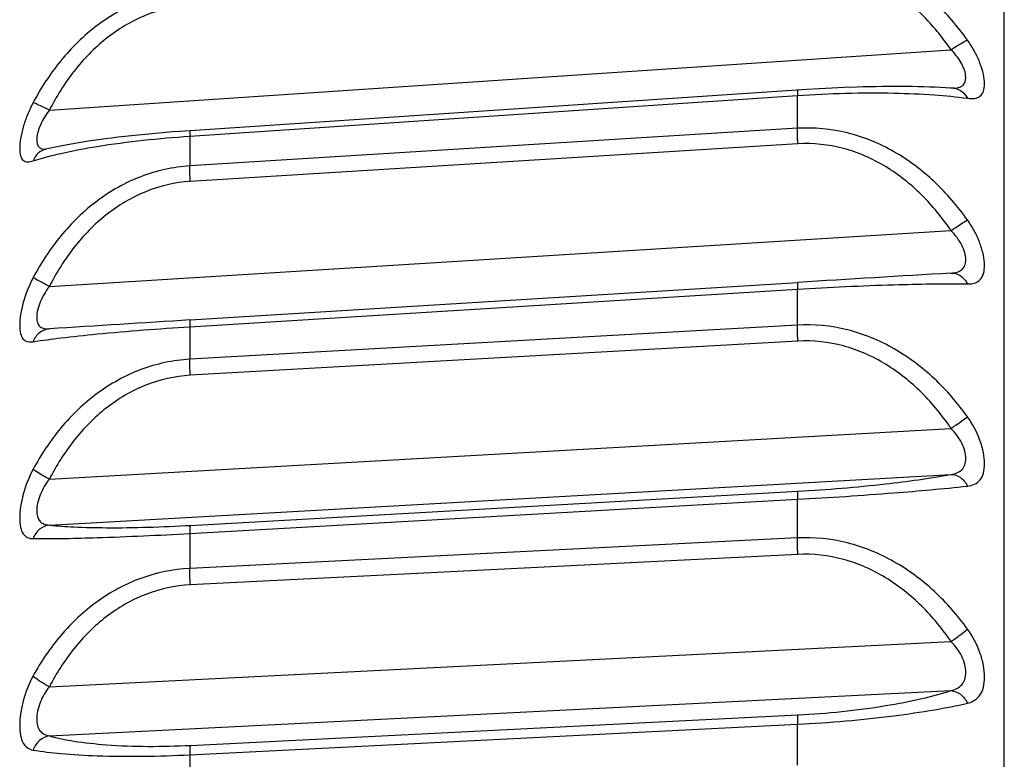
# Model space of a CAD drawing. Units: millimetres. Extents: x 57 to 827, y 22 to 579.
# Drawn here: x 59 to 61, y 366 to 368 of the extents above; entities that cross this region are included whole.
import ezdxf

# ---------------------------------------------------------------- set-up
doc = ezdxf.new("R2010")
doc.units = ezdxf.units.MM
doc.header["$LTSCALE"] = 46.255
doc.layers.add('8_ALL_EXT_COPY_GEOM_FEATS', color=7, linetype='CONTINUOUS')

msp = doc.modelspace()

# ---------------------------------------------------------------- linework, layer by layer
at = {"layer": '8_ALL_EXT_COPY_GEOM_FEATS', "color": 7, "linetype": 'CONTINUOUS'}
for p, q in [((61.42688, 354.96913), (61.42688, 369.33304)), ((59.17959, 367.64703), (61.3014, 367.78924)), ((60.96186, 367.69589), (59.51103, 367.59871)), ((60.99105, 367.69757), (60.96186, 367.69589)), ((61.02062, 367.69904), (60.99105, 367.69757)), ((61.05041, 367.70028), (61.02062, 367.69904)), ((61.30925, 367.69846), (61.30798, 367.6985)), ((59.51001, 367.58578), (60.93984, 367.68164)), ((60.93984, 367.60431), (60.93984, 367.68164)), ((60.93984, 367.60431), (59.51001, 367.51576)), ((59.51103, 367.59871), (59.48595, 367.59694)), ((59.51001, 367.58578), (59.51001, 367.51576)), ((60.94112, 367.56775), (59.51129, 367.47918)), ((59.17959, 367.23223), (61.3014, 367.3635)), ((59.51129, 367.15318), (60.94112, 367.24164)), ((59.51001, 367.13719), (60.93984, 367.22567)), ((60.93984, 367.14127), (60.93984, 367.22567)), ((60.93984, 367.14127), (59.51001, 367.06078)), ((59.51001, 367.13719), (59.51001, 367.06078)), ((60.94112, 367.10346), (59.51129, 367.02294)), ((59.17959, 366.77876), (61.3014, 366.89808)), ((59.17959, 366.67043), (61.3014, 366.78975)), ((59.51129, 366.66978), (60.94112, 366.75017)), ((59.51001, 366.65065), (60.93984, 366.73108)), ((60.93984, 366.64027), (60.93984, 366.73108)), ((59.51001, 366.65065), (59.51001, 366.56843)), ((60.93984, 366.64027), (59.51001, 366.56843)), ((60.94112, 366.60149), (59.51129, 366.52963)), ((59.17959, 366.29007), (61.3014, 366.39655)), ((59.17959, 366.17422), (61.3014, 366.2807)), ((59.51129, 366.15198), (60.94112, 366.22371)), ((59.51001, 366.12987), (60.93984, 366.20163)), ((60.93984, 366.10509), (60.93984, 366.20163)), ((59.51001, 366.12987), (59.51001, 366.04246))]:
    msp.add_line(p, q, dxfattribs=at)
for points in [[(61.30797, 367.6985), (61.30033, 367.69902), (61.28831, 367.69974), (61.27597, 367.70038), (61.26336, 367.70093), (61.25048, 367.70141), (61.23733, 367.70181), (61.22393, 367.70213), (61.21031, 367.70237), (61.19647, 367.70254), (61.18243, 367.70263), (61.16822, 367.70265), (61.15385, 367.7026), (61.13932, 367.70247), (61.12469, 367.70228), (61.10995, 367.70201), (61.09512, 367.70168), (61.08025, 367.70127), (61.05041, 367.70028)], [(59.48595, 367.59694), (59.46977, 367.59571), (59.45356, 367.5944), (59.43734, 367.59302), (59.42113, 367.59156), (59.40497, 367.59003), (59.38891, 367.58842), (59.37296, 367.58675), (59.35716, 367.585), (59.34156, 367.58319), (59.32616, 367.58131), (59.31101, 367.57936), (59.29615, 367.57736), (59.28157, 367.57529), (59.26732, 367.57317), (59.25343, 367.57099), (59.2399, 367.56875), (59.22676, 367.56646), (59.21404, 367.56412), (59.20173, 367.56172), (59.18985, 367.55927), (59.17843, 367.55676), (59.17115, 367.55508)]]:
    msp.add_lwpolyline(points, dxfattribs=at)
for centre, radius, start, end in [((61.30513, 367.76046), 0.06213, 273.8045, 276.13023), ((61.30594, 367.75276), 0.05439, 276.1421, 278.05275), ((69.80317, 224.14061), 143.37517, 93.3994843, 93.5437252), ((64.79875, 280.80854), 86.50639, 93.5042247, 93.7243587)]:
    msp.add_arc(centre, radius, start, end, dxfattribs=at)
for points, knots in [([(61.34015, 367.81215), (61.31723, 367.84427), (61.26537, 367.9045), (61.16989, 367.97613), (61.05908, 368.0213), (60.97913, 368.02848), (60.93984, 368.02583)], [0, 0, 0, 0, 0.2502838, 0.5003486, 0.7502109, 1, 1, 1, 1]), ([(61.3014, 367.78924), (61.28115, 367.81891), (61.23529, 367.87487), (61.1501, 367.94245), (61.04997, 367.98597), (60.97697, 367.99321), (60.94112, 367.99081)], [0, 0, 0, 0, 0.2500202, 0.4999548, 0.7498894, 1, 1, 1, 1]), ([(59.51001, 367.92991), (59.47074, 367.92727), (59.3925, 367.90947), (59.28867, 367.84992), (59.20348, 367.7662), (59.15998, 367.69961), (59.14146, 367.66473)], [0, 0, 0, 0, 0.2495405, 0.4994159, 0.7496062, 1, 1, 1, 1]), ([(59.51129, 367.89487), (59.47543, 367.89246), (59.40396, 367.87552), (59.31027, 367.81905), (59.23438, 367.74072), (59.19595, 367.67915), (59.17959, 367.64703)], [0, 0, 0, 0, 0.2495525, 0.4995318, 0.7497482, 1, 1, 1, 1]), ([(61.3014, 367.78924), (61.30868, 367.79421), (61.32132, 367.80227), (61.33441, 367.80978), (61.34015, 367.81215)], [0, 0, 0, 0, 0.5867065, 1, 1, 1, 1]), ([(61.34015, 367.67513), (61.34569, 367.67437), (61.3559, 367.67367), (61.37064, 367.67863), (61.37939, 367.69207), (61.38116, 367.71057), (61.37802, 367.73324), (61.3699, 367.75905), (61.35726, 367.78608), (61.34627, 367.80358), (61.34015, 367.81215)], [0, 0, 0, 0, 0.0960408, 0.1745353, 0.2537292, 0.3558175, 0.4881047, 0.6456288, 0.8190842, 1, 1, 1, 1]), ([(61.31356, 367.6989), (61.3172, 367.69942), (61.32403, 367.70105), (61.33593, 367.71017), (61.33729, 367.72791), (61.33224, 367.74508), (61.32198, 367.76613), (61.3103, 367.78044), (61.3014, 367.78924)], [0, 0, 0, 0, 0.0977808, 0.1842752, 0.3811367, 0.5143939, 0.6665559, 1, 1, 1, 1]), ([(60.94085, 367.69454), (60.94009, 367.69379), (60.94017, 367.69129), (60.93978, 367.68714), (60.93983, 367.68381), (60.93984, 367.68164)], [0, 0, 0, 0, 0.2471104, 0.4979501, 1, 1, 1, 1]), ([(61.30798, 367.6985), (61.31456, 367.69804), (61.32815, 367.69281), (61.33698, 367.68152), (61.34015, 367.67513)], [0, 0, 0, 0, 0.4805664, 1, 1, 1, 1]), ([(60.93984, 367.68164), (61.01551, 367.68669), (61.12323, 367.68976), (61.25677, 367.68421), (61.31434, 367.67867), (61.34015, 367.67513)], [0, 0, 0, 0, 0.5675733, 0.8050232, 1, 1, 1, 1]), ([(59.14146, 367.66473), (59.1365, 367.65539), (59.1277, 367.63651), (59.11786, 367.60802), (59.11166, 367.5814), (59.10933, 367.55855), (59.11044, 367.54096), (59.11584, 367.52991), (59.12263, 367.52611), (59.13077, 367.52491), (59.13714, 367.52645), (59.14146, 367.52783)], [0, 0, 0, 0, 0.1896844, 0.3727899, 0.5396587, 0.6790494, 0.7829775, 0.8546813, 0.885742, 0.9187362, 1, 1, 1, 1]), ([(59.17959, 367.64703), (59.17198, 367.65087), (59.15937, 367.65696), (59.14663, 367.66287), (59.14146, 367.66473)], [0, 0, 0, 0, 0.6077837, 1, 1, 1, 1]), ([(59.17959, 367.64703), (59.17156, 367.63673), (59.16136, 367.62037), (59.1528, 367.59767), (59.14969, 367.58266), (59.14975, 367.57015), (59.15374, 367.56035), (59.16219, 367.55532), (59.16848, 367.55507), (59.17178, 367.55522)], [0, 0, 0, 0, 0.3476404, 0.5065731, 0.6439062, 0.7529958, 0.8364571, 0.9119528, 1, 1, 1, 1]), ([(60.94112, 367.56775), (60.94091, 367.57114), (60.94024, 367.58331), (60.9398, 367.59551), (60.93984, 367.60431)], [0, 0, 0, 0, 0.278574, 1, 1, 1, 1]), ([(61.34015, 367.38872), (61.31723, 367.42094), (61.26537, 367.48139), (61.16992, 367.55344), (61.05915, 367.59915), (60.97916, 367.60675), (60.93984, 367.60431)], [0, 0, 0, 0, 0.2504115, 0.5006237, 0.7505015, 1, 1, 1, 1]), ([(59.14146, 367.52783), (59.16294, 367.53471), (59.2128, 367.54757), (59.33531, 367.57043), (59.43701, 367.5809), (59.51001, 367.58578)], [0, 0, 0, 0, 0.1810799, 0.4126569, 1, 1, 1, 1]), ([(59.51103, 367.59871), (59.51026, 367.59796), (59.51034, 367.59545), (59.50996, 367.59129), (59.51, 367.58796), (59.51001, 367.58578)], [0, 0, 0, 0, 0.2471145, 0.4979527, 1, 1, 1, 1]), ([(59.17115, 367.55508), (59.16457, 367.55352), (59.15177, 367.54659), (59.14396, 367.53446), (59.14146, 367.52783)], [0, 0, 0, 0, 0.4885018, 1, 1, 1, 1]), ([(61.3014, 367.3635), (61.28116, 367.39338), (61.23532, 367.44977), (61.15017, 367.51804), (61.05008, 367.56228), (60.97701, 367.56997), (60.94112, 367.56775)], [0, 0, 0, 0, 0.2504801, 0.5006728, 0.7504922, 1, 1, 1, 1]), ([(59.51001, 367.51576), (59.47077, 367.51332), (59.39256, 367.49596), (59.28869, 367.43697), (59.20348, 367.35372), (59.15998, 367.2874), (59.14146, 367.25264)], [0, 0, 0, 0, 0.249837, 0.4997036, 0.7497477, 1, 1, 1, 1]), ([(59.51129, 367.47918), (59.51108, 367.48257), (59.51041, 367.49476), (59.50997, 367.50696), (59.51001, 367.51576)], [0, 0, 0, 0, 0.2786195, 1, 1, 1, 1]), ([(59.51129, 367.47918), (59.47545, 367.47696), (59.40398, 367.46036), (59.31025, 367.40415), (59.23435, 367.32593), (59.19594, 367.26436), (59.17959, 367.23223)], [0, 0, 0, 0, 0.2494966, 0.4993146, 0.749513, 1, 1, 1, 1]), ([(61.3014, 367.3635), (61.30521, 367.36608), (61.31801, 367.37467), (61.33086, 367.3832), (61.34015, 367.38872)], [0, 0, 0, 0, 0.2986404, 1, 1, 1, 1]), ([(61.34015, 367.238), (61.34578, 367.23792), (61.3565, 367.23869), (61.37693, 367.25023), (61.382, 367.2783), (61.37807, 367.30715), (61.37004, 367.33446), (61.35737, 367.36224), (61.3463, 367.38008), (61.34015, 367.38872)], [0, 0, 0, 0, 0.0921094, 0.1728066, 0.3650113, 0.5008173, 0.65757, 0.826468, 1, 1, 1, 1]), ([(61.3014, 367.2635), (61.30617, 367.26378), (61.31511, 367.26497), (61.32722, 367.27058), (61.33511, 367.28141), (61.33713, 367.29592), (61.33425, 367.31251), (61.32698, 367.33024), (61.31586, 367.34772), (61.30649, 367.35842), (61.3014, 367.3635)], [0, 0, 0, 0, 0.109156, 0.2042502, 0.2959808, 0.4014802, 0.5293836, 0.6767524, 0.8358872, 1, 1, 1, 1]), ([(61.3014, 367.2635), (61.30908, 367.26398), (61.32587, 367.25902), (61.33647, 367.24563), (61.34015, 367.238)], [0, 0, 0, 0, 0.4761815, 1, 1, 1, 1]), ([(59.14146, 367.25264), (59.13158, 367.23411), (59.12005, 367.20531), (59.1116, 367.16712), (59.10927, 367.14251), (59.11061, 367.12284), (59.11575, 367.11001), (59.12244, 367.10421), (59.13037, 367.10105), (59.13705, 367.10135), (59.14146, 367.10204)], [0, 0, 0, 0, 0.3573296, 0.5224671, 0.6648895, 0.7762198, 0.8569114, 0.8906348, 0.9240065, 1, 1, 1, 1]), ([(59.17959, 367.23223), (59.17189, 367.23616), (59.15912, 367.24285), (59.14641, 367.24967), (59.14146, 367.25264)], [0, 0, 0, 0, 0.599442, 1, 1, 1, 1]), ([(59.17959, 367.23223), (59.17515, 367.22653), (59.16705, 367.21469), (59.15767, 367.19597), (59.15161, 367.17752), (59.14927, 367.16082), (59.1507, 367.14689), (59.15715, 367.13656), (59.16789, 367.13205), (59.17552, 367.13197), (59.17959, 367.13223)], [0, 0, 0, 0, 0.1712761, 0.3388918, 0.494922, 0.6294719, 0.7362829, 0.821026, 0.9034531, 1, 1, 1, 1]), ([(60.94112, 367.24164), (60.94071, 367.24163), (60.9404, 367.23961), (60.94003, 367.23702), (60.93986, 367.23175), (60.93983, 367.22792), (60.93984, 367.22567)], [0, 0, 0, 0, 0.074785, 0.2696175, 0.5820633, 1, 1, 1, 1]), ([(60.93984, 367.22567), (61.0156, 367.23034), (61.14898, 367.2366), (61.28254, 367.23884), (61.34015, 367.238)], [0, 0, 0, 0, 0.5684456, 1, 1, 1, 1]), ([(59.51129, 367.15318), (59.51089, 367.15317), (59.51058, 367.15115), (59.51021, 367.14856), (59.51004, 367.14329), (59.51, 367.13944), (59.51001, 367.13719)], [0, 0, 0, 0, 0.0747785, 0.2696216, 0.5820764, 1, 1, 1, 1]), ([(60.94112, 367.10346), (60.94091, 367.10687), (60.94022, 367.11946), (60.9398, 367.13208), (60.93984, 367.14127)], [0, 0, 0, 0, 0.2707858, 1, 1, 1, 1]), ([(61.34015, 366.92544), (61.3172, 366.95753), (61.26529, 367.01779), (61.16986, 367.08969), (61.05916, 367.13554), (60.97919, 367.1435), (60.93984, 367.14127)], [0, 0, 0, 0, 0.2499632, 0.5001553, 0.7502934, 1, 1, 1, 1]), ([(59.14146, 367.10204), (59.16319, 367.10545), (59.21325, 367.11211), (59.33601, 367.12514), (59.4372, 367.1327), (59.51001, 367.13719)], [0, 0, 0, 0, 0.1781843, 0.4090535, 1, 1, 1, 1]), ([(59.17959, 367.13223), (59.17138, 367.13173), (59.15451, 367.12503), (59.14447, 367.1102), (59.14146, 367.10204)], [0, 0, 0, 0, 0.4858217, 1, 1, 1, 1]), ([(61.3014, 366.89808), (61.28115, 366.92798), (61.23529, 366.9844), (61.15016, 367.05283), (61.05012, 367.09741), (60.97704, 367.10549), (60.94112, 367.10346)], [0, 0, 0, 0, 0.2503474, 0.5006125, 0.7505651, 1, 1, 1, 1]), ([(59.51001, 367.06078), (59.47082, 367.05856), (59.39272, 367.04179), (59.28881, 366.98386), (59.20354, 366.90172), (59.15999, 366.83611), (59.14146, 366.80173)], [0, 0, 0, 0, 0.2507467, 0.5008491, 0.7505227, 1, 1, 1, 1]), ([(59.51129, 367.02294), (59.51108, 367.02635), (59.51039, 367.03895), (59.50997, 367.05158), (59.51001, 367.06078)], [0, 0, 0, 0, 0.2708237, 1, 1, 1, 1]), ([(59.51129, 367.02294), (59.47549, 367.02093), (59.40408, 367.00481), (59.3103, 366.94934), (59.23436, 366.87181), (59.19594, 366.81068), (59.17959, 366.77876)], [0, 0, 0, 0, 0.2500768, 0.4999735, 0.7499141, 1, 1, 1, 1]), ([(61.3014, 366.89808), (61.30523, 366.90066), (61.3183, 366.90957), (61.3313, 366.91859), (61.34015, 366.92544)], [0, 0, 0, 0, 0.2920151, 1, 1, 1, 1]), ([(61.34015, 366.76215), (61.3459, 366.76277), (61.35704, 366.76527), (61.37115, 366.77612), (61.37912, 366.79371), (61.38124, 366.81602), (61.37818, 366.84211), (61.36723, 366.88051), (61.3524, 366.90831), (61.34015, 366.92544)], [0, 0, 0, 0, 0.0897833, 0.1735206, 0.2665488, 0.3809651, 0.5183514, 0.672645, 1, 1, 1, 1]), ([(61.3014, 366.78975), (61.31049, 366.79108), (61.32482, 366.79574), (61.33506, 366.81223), (61.33713, 366.82792), (61.33433, 366.84563), (61.32445, 366.87087), (61.3115, 366.888), (61.3014, 366.89808)], [0, 0, 0, 0, 0.2011845, 0.2984435, 0.4097475, 0.5406364, 0.687355, 1, 1, 1, 1]), ([(59.14146, 366.80173), (59.13145, 366.78315), (59.11987, 366.75386), (59.11155, 366.71466), (59.10923, 366.68849), (59.11077, 366.66684), (59.11636, 366.65019), (59.12764, 366.63999), (59.1369, 366.63861), (59.14146, 366.63857)], [0, 0, 0, 0, 0.3418763, 0.5044492, 0.6487041, 0.766029, 0.8548823, 0.9261738, 1, 1, 1, 1]), ([(59.17959, 366.77876), (59.1718, 366.78277), (59.15883, 366.78997), (59.14614, 366.79783), (59.14146, 366.80173)], [0, 0, 0, 0, 0.5897305, 1, 1, 1, 1]), ([(59.17959, 366.77876), (59.17072, 366.76748), (59.15972, 366.749), (59.15158, 366.72282), (59.14864, 366.70161), (59.15266, 366.68093), (59.16753, 366.67174), (59.17546, 366.67062), (59.17959, 366.67043)], [0, 0, 0, 0, 0.3267759, 0.4817427, 0.619277, 0.8206379, 0.905845, 1, 1, 1, 1]), ([(60.94112, 366.75017), (61.01008, 366.75405), (61.13059, 366.76397), (61.25049, 366.78021), (61.3014, 366.78975)], [0, 0, 0, 0, 0.5714688, 1, 1, 1, 1]), ([(61.3014, 366.78975), (61.30922, 366.78978), (61.32593, 366.78375), (61.33644, 366.77), (61.34015, 366.76215)], [0, 0, 0, 0, 0.4739514, 1, 1, 1, 1]), ([(60.94112, 366.75017), (60.94073, 366.74962), (60.94046, 366.74753), (60.94003, 366.74369), (60.93987, 366.73793), (60.93983, 366.73354), (60.93984, 366.73108)], [0, 0, 0, 0, 0.1057184, 0.3128603, 0.6149768, 1, 1, 1, 1]), ([(60.93984, 366.73108), (61.01571, 366.73533), (61.14927, 366.74423), (61.28263, 366.75594), (61.34015, 366.76215)], [0, 0, 0, 0, 0.5677276, 1, 1, 1, 1]), ([(59.17959, 366.67043), (59.17129, 366.66955), (59.15449, 366.66204), (59.14449, 366.64692), (59.14146, 366.63857)], [0, 0, 0, 0, 0.4846215, 1, 1, 1, 1]), ([(59.17959, 366.67043), (59.19881, 366.66839), (59.24337, 366.66542), (59.35401, 366.66304), (59.44537, 366.66607), (59.51129, 366.66978)], [0, 0, 0, 0, 0.1747088, 0.4032764, 1, 1, 1, 1]), ([(59.51129, 366.66978), (59.5109, 366.66922), (59.51063, 366.66713), (59.51021, 366.66328), (59.51004, 366.65751), (59.51, 366.65312), (59.51001, 366.65065)], [0, 0, 0, 0, 0.1057021, 0.3128487, 0.6149772, 1, 1, 1, 1]), ([(59.14146, 366.63857), (59.19159, 366.63821), (59.31452, 366.64099), (59.43733, 366.64658), (59.51001, 366.65065)], [0, 0, 0, 0, 0.407803, 1, 1, 1, 1]), ([(60.94112, 366.60149), (60.9409, 366.60489), (60.9402, 366.6178), (60.9398, 366.63074), (60.93984, 366.64027)], [0, 0, 0, 0, 0.263446, 1, 1, 1, 1]), ([(61.34015, 366.42582), (61.31717, 366.45757), (61.26514, 366.51721), (61.16971, 366.5884), (61.0591, 366.63402), (60.97922, 366.64225), (60.93984, 366.64027)], [0, 0, 0, 0, 0.248944, 0.4989492, 0.7495891, 1, 1, 1, 1]), ([(61.3014, 366.39655), (61.28112, 366.42624), (61.23519, 366.48231), (61.15006, 366.55037), (61.0501, 366.59492), (60.97706, 366.6033), (60.94112, 366.60149)], [0, 0, 0, 0, 0.2496263, 0.4997781, 0.7501088, 1, 1, 1, 1]), ([(59.51001, 366.56843), (59.47087, 366.56645), (59.39296, 366.55044), (59.28901, 366.49403), (59.20366, 366.41363), (59.16001, 366.34919), (59.14146, 366.31541)], [0, 0, 0, 0, 0.2522719, 0.5028619, 0.7519419, 1, 1, 1, 1]), ([(59.51129, 366.52963), (59.51108, 366.53303), (59.51037, 366.54595), (59.50998, 366.5589), (59.51001, 366.56843)], [0, 0, 0, 0, 0.263477, 1, 1, 1, 1]), ([(59.51129, 366.52963), (59.47554, 366.52783), (59.40427, 366.51236), (59.31044, 366.45808), (59.23444, 366.38184), (59.19595, 366.32155), (59.17959, 366.29007)], [0, 0, 0, 0, 0.2512973, 0.5015187, 0.7509612, 1, 1, 1, 1]), ([(61.3014, 366.39655), (61.30898, 366.40154), (61.32222, 366.41087), (61.33498, 366.42092), (61.34015, 366.42582)], [0, 0, 0, 0, 0.5604038, 1, 1, 1, 1]), ([(61.34015, 366.25121), (61.34602, 366.25256), (61.35747, 366.25681), (61.3712, 366.27016), (61.37903, 366.28965), (61.38125, 366.31372), (61.37825, 366.34123), (61.36744, 366.38051), (61.35254, 366.40871), (61.34015, 366.42582)], [0, 0, 0, 0, 0.0895566, 0.1773746, 0.2764382, 0.3953748, 0.5339456, 0.6857969, 1, 1, 1, 1]), ([(61.3014, 366.2807), (61.31075, 366.28287), (61.32517, 366.28948), (61.335, 366.30754), (61.33714, 366.32434), (61.33439, 366.34303), (61.32462, 366.36896), (61.31159, 366.38643), (61.3014, 366.39655)], [0, 0, 0, 0, 0.2020846, 0.3042344, 0.4200694, 0.5527203, 0.6978573, 1, 1, 1, 1]), ([(59.14146, 366.31541), (59.13132, 366.29696), (59.1197, 366.26741), (59.11149, 366.22747), (59.10922, 366.19993), (59.11084, 366.17643), (59.11645, 366.15789), (59.12714, 366.14519), (59.13673, 366.14176), (59.14146, 366.14095)], [0, 0, 0, 0, 0.3260935, 0.4854074, 0.6304686, 0.7525568, 0.8486444, 0.9258102, 1, 1, 1, 1]), ([(59.17959, 366.29007), (59.1717, 366.29412), (59.1585, 366.30179), (59.14587, 366.31073), (59.14146, 366.31541)], [0, 0, 0, 0, 0.5793026, 1, 1, 1, 1]), ([(59.17959, 366.29007), (59.17063, 366.27885), (59.15957, 366.26014), (59.15151, 366.23343), (59.14866, 366.21071), (59.15262, 366.18886), (59.16721, 366.17714), (59.17538, 366.1749), (59.17959, 366.17422)], [0, 0, 0, 0, 0.3137644, 0.4663566, 0.6053251, 0.8183501, 0.9069384, 1, 1, 1, 1]), ([(60.94112, 366.22371), (61.01024, 366.22718), (61.1081, 366.2371), (61.22778, 366.26015), (61.27873, 366.27357), (61.3014, 366.2807)], [0, 0, 0, 0, 0.5681089, 0.8049186, 1, 1, 1, 1]), ([(61.3014, 366.2807), (61.30935, 366.28026), (61.32592, 366.27327), (61.33641, 366.25924), (61.34015, 366.25121)], [0, 0, 0, 0, 0.4732712, 1, 1, 1, 1]), ([(60.93984, 366.20163), (61.01585, 366.20542), (61.12377, 366.21458), (61.25696, 366.23412), (61.31439, 366.24529), (61.34015, 366.25121)], [0, 0, 0, 0, 0.5655029, 0.8036309, 1, 1, 1, 1]), ([(60.94112, 366.22371), (60.9408, 366.2228), (60.94044, 366.22025), (60.93985, 366.21291), (60.93982, 366.20646), (60.93984, 366.20163)], [0, 0, 0, 0, 0.129731, 0.3455944, 1, 1, 1, 1]), ([(59.17959, 366.17422), (59.1712, 366.17298), (59.15452, 366.16477), (59.14452, 366.14943), (59.14146, 366.14095)], [0, 0, 0, 0, 0.484709, 1, 1, 1, 1]), ([(59.17959, 366.17422), (59.19858, 366.16897), (59.24298, 366.16016), (59.35358, 366.14837), (59.44537, 366.14867), (59.51129, 366.15198)], [0, 0, 0, 0, 0.1772597, 0.4061817, 1, 1, 1, 1]), ([(59.51129, 366.15198), (59.51097, 366.15107), (59.51061, 366.14852), (59.51003, 366.14116), (59.51, 366.13471), (59.51001, 366.12987)], [0, 0, 0, 0, 0.1297101, 0.3455764, 1, 1, 1, 1]), ([(59.14146, 366.14095), (59.16311, 366.13724), (59.21317, 366.13135), (59.3361, 366.12444), (59.43737, 366.12625), (59.51001, 366.12987)], [0, 0, 0, 0, 0.1784605, 0.4090839, 1, 1, 1, 1])]:
    msp.add_open_spline(points, degree=3, knots=knots, dxfattribs=at)

doc.saveas('drawing.dxf')
